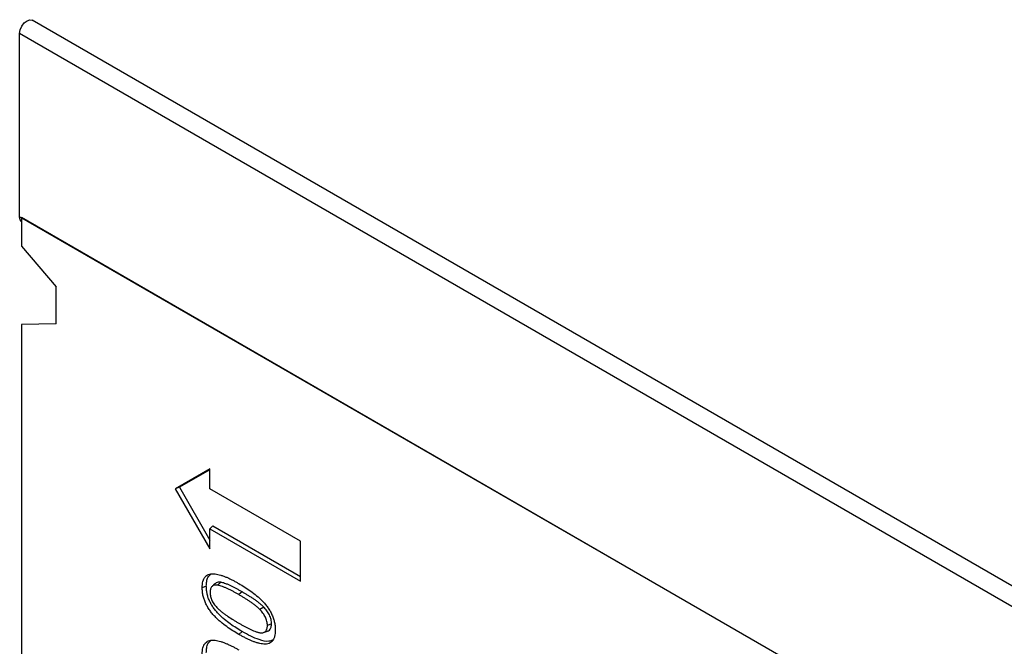
# Model space of a CAD drawing. Units: millimetres. Extents: x 75 to 2081, y 25 to 1460.
# Drawn here: x 1621 to 1721, y 1198 to 1262 of the extents above; entities that cross this region are included whole.
import ezdxf

# ---------------------------------------------------------------- set-up
doc = ezdxf.new("R2010")
doc.units = ezdxf.units.MM
doc.header["$LTSCALE"] = 5
doc.layers.get('0').update_dxf_attribs({"color": 1})
doc.layers.add('13652', color=7, linetype='Continuous')

# ---------------------------------------------------------------- blocks, each defined once
blk = doc.blocks.new('1063105-M_002_ISO_view')
for p, q in [((106.84, 120.41), (-69.93, 222.46)), ((-71.22, 202.48), (-71.22, 221.11)), ((105.56, 119.06), (-71.22, 221.11)), ((105.56, 100.43), (-71.22, 202.48)), ((-71.04, 202.38), (-71.04, 199.49)), ((105.74, 100.33), (-71.04, 202.38)), ((-71.04, 199.49), (-67.5, 195.35)), ((-67.5, 191.58), (-67.5, 195.35)), ((-67.5, 191.58), (-71.04, 191.52)), ((-71.04, 191.52), (-71.04, 107.03)), ((-51.86, 176.85), (-55.39, 174.81)), ((-51.86, 176.75), (-54.95, 174.96)), ((-51.86, 174.81), (-51.86, 176.85)), ((-54.95, 174.96), (-55.39, 174.81)), ((-55.39, 174.81), (-51.86, 168.69)), ((-54.95, 174.96), (-51.86, 169.6)), ((-42.66, 169.5), (-51.86, 174.81)), ((-51.57, 171.04), (-51.86, 170.73)), ((-51.86, 168.69), (-51.86, 170.73)), ((-51.86, 170.73), (-42.66, 165.42)), ((-51.57, 171.04), (-42.66, 165.9)), ((-42.66, 165.42), (-42.66, 169.5)), ((-50.77, 165.3), (-51.1, 165.01)), ((-52.23, 164.91), (-52.64, 164.74)), ((-51.35, 165.17), (-51.65, 164.89)), ((-48.58, 164.32), (-48.93, 164.05)), ((-46.39, 162.78), (-46.77, 162.52)), ((-48.57, 160.29), (-48.92, 160.01)), ((-46.4, 160.19), (-46.01, 160.32)), ((-45.6, 161.09), (-46.02, 160.92))]:
    blk.add_line(p, q)
at = {"flags": 128}
for points in [[(-71.22, 221.11), (-71.16, 221.47), (-71, 221.85), (-70.75, 222.18), (-70.46, 222.41), (-70.18, 222.51), (-69.93, 222.46)], [(-71.04, 202), (-71.16, 202.16), (-71.22, 202.48)]]:
    blk.add_lwpolyline(points, dxfattribs=at)
for points, knots in [([(-52.64, 164.74), (-52.64, 164.86), (-52.64, 164.97), (-52.62, 165.2), (-52.6, 165.3), (-52.54, 165.5), (-52.51, 165.59), (-52.45, 165.71), (-52.42, 165.75), (-52.37, 165.83), (-52.34, 165.86), (-52.25, 165.95), (-52.19, 166.01), (-52.04, 166.09), (-51.97, 166.12), (-51.8, 166.16), (-51.71, 166.17), (-51.53, 166.18), (-51.44, 166.17), (-51.25, 166.15), (-51.15, 166.13), (-50.96, 166.09), (-50.86, 166.06), (-50.66, 166), (-50.56, 165.97), (-50.36, 165.89), (-50.26, 165.85), (-50.05, 165.77), (-49.95, 165.72), (-49.75, 165.62), (-49.65, 165.57), (-49.44, 165.47), (-49.34, 165.41), (-49.14, 165.3), (-49.04, 165.24), (-48.93, 165.18)], [0, 0, 0, 0, 0.0625, 0.0625, 0.125, 0.125, 0.1875, 0.1875, 0.21875, 0.21875, 0.25, 0.25, 0.3125, 0.3125, 0.375, 0.375, 0.4375, 0.4375, 0.5, 0.5, 0.5625, 0.5625, 0.625, 0.625, 0.6875, 0.6875, 0.75, 0.75, 0.8125, 0.8125, 0.875, 0.875, 0.9375, 0.9375, 1, 1, 1, 1]), ([(-52.23, 164.91), (-52.22, 165.07), (-52.2, 165.4), (-52.07, 165.87), (-51.87, 166.05), (-51.75, 166.15)], [0, 0, 0, 0, 0.307183, 0.612613, 1, 1, 1, 1]), ([(-50.77, 165.3), (-50.94, 165.31), (-51.17, 165.33), (-51.3, 165.18), (-51.34, 165.15)], [0, 0, 0, 0, 0.7712, 1, 1, 1, 1]), ([(-48.58, 164.32), (-48.67, 164.38), (-48.76, 164.43), (-48.95, 164.53), (-49.04, 164.58), (-49.22, 164.68), (-49.31, 164.73), (-49.49, 164.82), (-49.59, 164.87), (-49.77, 164.96), (-49.86, 165), (-50.04, 165.08), (-50.14, 165.12), (-50.32, 165.18), (-50.41, 165.21), (-50.54, 165.25), (-50.59, 165.26), (-50.68, 165.28), (-50.72, 165.29), (-50.76, 165.29), (-50.77, 165.29), (-50.77, 165.29), (-50.77, 165.3)], [0, 0, 0, 0, 0.125, 0.125, 0.25, 0.25, 0.375, 0.375, 0.5, 0.5, 0.625, 0.625, 0.75, 0.75, 0.875, 0.875, 0.9375, 0.9375, 1, 1, 1, 1.000832, 1.000832, 1.000832, 1.000832]), ([(-48.92, 160.01), (-49.13, 160.13), (-49.33, 160.25), (-49.74, 160.51), (-49.95, 160.65), (-50.35, 160.94), (-50.56, 161.1), (-50.86, 161.35), (-50.96, 161.44), (-51.15, 161.62), (-51.25, 161.71), (-51.44, 161.91), (-51.53, 162.01), (-51.71, 162.23), (-51.8, 162.34), (-51.97, 162.57), (-52.05, 162.7), (-52.19, 162.95), (-52.26, 163.08), (-52.37, 163.34), (-52.42, 163.47), (-52.51, 163.73), (-52.54, 163.87), (-52.6, 164.13), (-52.61, 164.25), (-52.64, 164.5), (-52.64, 164.62), (-52.64, 164.74)], [0, 0, 0, 0, 0.125, 0.125, 0.25, 0.25, 0.375, 0.375, 0.4375, 0.4375, 0.5, 0.5, 0.5625, 0.5625, 0.625, 0.625, 0.6875, 0.6875, 0.75, 0.75, 0.8125, 0.8125, 0.875, 0.875, 0.9375, 0.9375, 1, 1, 1, 1]), ([(-48.57, 160.29), (-48.78, 160.41), (-48.98, 160.53), (-49.39, 160.79), (-49.59, 160.92), (-49.99, 161.21), (-50.19, 161.37), (-50.49, 161.61), (-50.59, 161.7), (-50.78, 161.88), (-50.87, 161.97), (-51.06, 162.16), (-51.15, 162.26), (-51.33, 162.47), (-51.41, 162.58), (-51.58, 162.81), (-51.65, 162.93), (-51.79, 163.17), (-51.85, 163.3), (-51.97, 163.55), (-52.02, 163.68), (-52.1, 163.93), (-52.13, 164.06), (-52.18, 164.31), (-52.2, 164.43), (-52.22, 164.67), (-52.22, 164.79), (-52.23, 164.91)], [0.0001246, 0.0001246, 0.0001246, 0.0001246, 0.125, 0.125, 0.25, 0.25, 0.375, 0.375, 0.4375, 0.4375, 0.5, 0.5, 0.5625, 0.5625, 0.625, 0.625, 0.6875, 0.6875, 0.75, 0.75, 0.8125, 0.8125, 0.875, 0.875, 0.9375, 0.9375, 0.9996657, 0.9996657, 0.9996657, 0.9996657]), ([(-51.1, 165.01), (-51.15, 165.02), (-51.2, 165.02), (-51.3, 165.02), (-51.35, 165.02), (-51.44, 165), (-51.49, 164.99), (-51.57, 164.95), (-51.61, 164.92), (-51.68, 164.86), (-51.71, 164.83), (-51.76, 164.74), (-51.78, 164.69), (-51.8, 164.61), (-51.81, 164.58), (-51.82, 164.52), (-51.83, 164.5), (-51.83, 164.4), (-51.84, 164.34), (-51.84, 164.28)], [0, 0, 0, 0, 0.125, 0.125, 0.25, 0.25, 0.375, 0.375, 0.5, 0.5, 0.625, 0.625, 0.75, 0.75, 0.8125, 0.8125, 0.875, 0.875, 1, 1, 1, 1]), ([(-51.84, 164.28), (-51.84, 164.21), (-51.83, 164.14), (-51.82, 164.01), (-51.81, 163.94), (-51.78, 163.79), (-51.76, 163.72), (-51.71, 163.57), (-51.68, 163.5), (-51.61, 163.36), (-51.57, 163.29), (-51.48, 163.15), (-51.44, 163.09), (-51.34, 162.96), (-51.3, 162.9), (-51.19, 162.78), (-51.14, 162.73), (-51.09, 162.67)], [0, 0, 0, 0, 0.125, 0.125, 0.25, 0.25, 0.375, 0.375, 0.5, 0.5, 0.625, 0.625, 0.75, 0.75, 0.875, 0.875, 1, 1, 1, 1]), ([(-48.93, 164.05), (-49.02, 164.1), (-49.12, 164.15), (-49.3, 164.25), (-49.39, 164.3), (-49.57, 164.4), (-49.66, 164.45), (-49.84, 164.54), (-49.94, 164.59), (-50.12, 164.68), (-50.21, 164.72), (-50.39, 164.8), (-50.48, 164.84), (-50.66, 164.9), (-50.75, 164.93), (-50.88, 164.97), (-50.92, 164.98), (-51.01, 165), (-51.05, 165), (-51.1, 165.01)], [0, 0, 0, 0, 0.125, 0.125, 0.25, 0.25, 0.375, 0.375, 0.5, 0.5, 0.625, 0.625, 0.75, 0.75, 0.875, 0.875, 0.9375, 0.9375, 1, 1, 1, 1]), ([(-48.93, 165.18), (-48.73, 165.06), (-48.52, 164.94), (-48.12, 164.68), (-47.91, 164.55), (-47.51, 164.25), (-47.31, 164.1), (-46.91, 163.77), (-46.72, 163.59), (-46.43, 163.3), (-46.34, 163.19), (-46.15, 162.98), (-46.07, 162.87), (-45.9, 162.63), (-45.82, 162.51), (-45.67, 162.26), (-45.61, 162.13), (-45.49, 161.87), (-45.44, 161.73), (-45.35, 161.47), (-45.32, 161.33), (-45.26, 161.08), (-45.24, 160.95), (-45.22, 160.7), (-45.22, 160.57), (-45.21, 160.45)], [0, 0, 0, 0, 0.125, 0.125, 0.25, 0.25, 0.375, 0.375, 0.5, 0.5, 0.5625, 0.5625, 0.625, 0.625, 0.6875, 0.6875, 0.75, 0.75, 0.8125, 0.8125, 0.875, 0.875, 0.9375, 0.9375, 1, 1, 1, 1]), ([(-46.39, 162.78), (-46.39, 162.78), (-46.39, 162.78), (-46.39, 162.78), (-46.44, 162.82), (-46.48, 162.86), (-46.57, 162.94), (-46.61, 162.99), (-46.75, 163.1), (-46.84, 163.18), (-47.02, 163.32), (-47.12, 163.39), (-47.3, 163.52), (-47.39, 163.58), (-47.57, 163.71), (-47.66, 163.77), (-47.85, 163.88), (-47.94, 163.94), (-48.12, 164.05), (-48.21, 164.11), (-48.4, 164.22), (-48.49, 164.27), (-48.58, 164.32), (-48.58, 164.32), (-48.58, 164.32), (-48.58, 164.32)], [-0.000747, -0.000747, -0.000747, -0.000747, 0, 0, 0, 0.0625, 0.0625, 0.125, 0.125, 0.25, 0.25, 0.375, 0.375, 0.5, 0.5, 0.625, 0.625, 0.75, 0.75, 0.875, 0.875, 1, 1, 1, 1.000098, 1.000098, 1.000098, 1.000098]), ([(-46.77, 162.52), (-46.81, 162.56), (-46.85, 162.6), (-46.94, 162.68), (-46.98, 162.72), (-47.12, 162.84), (-47.21, 162.91), (-47.39, 163.05), (-47.48, 163.12), (-47.66, 163.25), (-47.75, 163.31), (-47.93, 163.43), (-48.02, 163.49), (-48.2, 163.61), (-48.29, 163.66), (-48.48, 163.78), (-48.57, 163.83), (-48.75, 163.94), (-48.84, 163.99), (-48.93, 164.05)], [0, 0, 0, 0, 0.0625, 0.0625, 0.125, 0.125, 0.25, 0.25, 0.375, 0.375, 0.5, 0.5, 0.625, 0.625, 0.75, 0.75, 0.875, 0.875, 1, 1, 1, 1]), ([(-51.09, 162.67), (-51.05, 162.63), (-51, 162.59), (-50.92, 162.51), (-50.87, 162.47), (-50.78, 162.39), (-50.74, 162.35), (-50.65, 162.28), (-50.61, 162.24), (-50.47, 162.14), (-50.38, 162.07), (-50.2, 161.94), (-50.11, 161.88), (-49.84, 161.7), (-49.65, 161.59), (-49.38, 161.42), (-49.29, 161.36), (-49.11, 161.25), (-49.02, 161.2), (-48.92, 161.15)], [0, 0, 0, 0, 0.0625, 0.0625, 0.125, 0.125, 0.1875, 0.1875, 0.25, 0.25, 0.375, 0.375, 0.5, 0.5, 0.75, 0.75, 0.875, 0.875, 1, 1, 1, 1]), ([(-46.02, 160.92), (-46.02, 160.98), (-46.02, 161.05), (-46.04, 161.19), (-46.05, 161.26), (-46.08, 161.4), (-46.1, 161.47), (-46.15, 161.62), (-46.18, 161.69), (-46.25, 161.84), (-46.29, 161.91), (-46.37, 162.04), (-46.42, 162.11), (-46.51, 162.23), (-46.56, 162.29), (-46.66, 162.41), (-46.72, 162.46), (-46.77, 162.52)], [0, 0, 0, 0, 0.125, 0.125, 0.25, 0.25, 0.375, 0.375, 0.5, 0.5, 0.625, 0.625, 0.75, 0.75, 0.875, 0.875, 1, 1, 1, 1]), ([(-45.6, 161.09), (-45.6, 161.09), (-45.6, 161.09), (-45.6, 161.09), (-45.61, 161.15), (-45.61, 161.22), (-45.62, 161.37), (-45.63, 161.44), (-45.67, 161.59), (-45.69, 161.67), (-45.74, 161.83), (-45.77, 161.91), (-45.85, 162.06), (-45.89, 162.14), (-45.98, 162.28), (-46.03, 162.35), (-46.13, 162.48), (-46.18, 162.54), (-46.29, 162.66), (-46.34, 162.72), (-46.39, 162.77), (-46.39, 162.77), (-46.39, 162.77), (-46.39, 162.78)], [-0.001472, -0.001472, -0.001472, -0.001472, 0, 0, 0, 0.125, 0.125, 0.25, 0.25, 0.375, 0.375, 0.5, 0.5, 0.625, 0.625, 0.75, 0.75, 0.875, 0.875, 1, 1, 1, 1.001208, 1.001208, 1.001208, 1.001208]), ([(-48.92, 161.15), (-48.83, 161.1), (-48.74, 161.04), (-48.56, 160.94), (-48.47, 160.89), (-48.29, 160.79), (-48.2, 160.75), (-48.02, 160.65), (-47.93, 160.6), (-47.75, 160.51), (-47.66, 160.47), (-47.48, 160.39), (-47.39, 160.35), (-47.26, 160.31), (-47.22, 160.29), (-47.13, 160.26), (-47.08, 160.25), (-47, 160.22), (-46.95, 160.21), (-46.87, 160.2), (-46.83, 160.19), (-46.78, 160.18)], [0, 0, 0, 0, 0.125, 0.125, 0.25, 0.25, 0.375, 0.375, 0.5, 0.5, 0.625, 0.625, 0.75, 0.75, 0.8125, 0.8125, 0.875, 0.875, 0.9375, 0.9375, 1, 1, 1, 1]), ([(-45.21, 160.45), (-45.22, 160.34), (-45.22, 160.22), (-45.24, 160), (-45.26, 159.89), (-45.31, 159.7), (-45.35, 159.6), (-45.43, 159.44), (-45.48, 159.36), (-45.6, 159.23), (-45.67, 159.18), (-45.81, 159.1), (-45.89, 159.07), (-46.05, 159.03), (-46.14, 159.02), (-46.32, 159.01), (-46.42, 159.02), (-46.61, 159.04), (-46.7, 159.06), (-46.9, 159.1), (-47, 159.13), (-47.2, 159.19), (-47.3, 159.22), (-47.5, 159.3), (-47.6, 159.34), (-47.8, 159.43), (-47.9, 159.47), (-48.11, 159.57), (-48.21, 159.62), (-48.41, 159.73), (-48.52, 159.78), (-48.72, 159.9), (-48.82, 159.95), (-48.92, 160.01)], [0, 0, 0, 0, 0.0625, 0.0625, 0.125, 0.125, 0.1875, 0.1875, 0.25, 0.25, 0.3125, 0.3125, 0.375, 0.375, 0.4375, 0.4375, 0.5, 0.5, 0.5625, 0.5625, 0.625, 0.625, 0.6875, 0.6875, 0.75, 0.75, 0.8125, 0.8125, 0.875, 0.875, 0.9375, 0.9375, 1, 1, 1, 1]), ([(-45.49, 159.41), (-45.62, 159.36), (-46.01, 159.22), (-46.79, 159.43), (-47.71, 159.81), (-48.28, 160.13), (-48.57, 160.29)], [0, 0, 0, 0, 0.143584, 0.466626, 0.733051, 1, 1, 1, 1]), ([(-46.78, 160.18), (-46.73, 160.18), (-46.68, 160.17), (-46.57, 160.17), (-46.52, 160.17), (-46.43, 160.19), (-46.38, 160.2), (-46.3, 160.24), (-46.25, 160.26), (-46.18, 160.32), (-46.15, 160.36), (-46.1, 160.45), (-46.08, 160.5), (-46.05, 160.61), (-46.04, 160.66), (-46.02, 160.79), (-46.02, 160.85), (-46.02, 160.92)], [0, 0, 0, 0, 0.125, 0.125, 0.25, 0.25, 0.375, 0.375, 0.5, 0.5, 0.625, 0.625, 0.75, 0.75, 0.875, 0.875, 1, 1, 1, 1]), ([(-46.02, 160.35), (-45.99, 160.35), (-45.85, 160.35), (-45.71, 160.52), (-45.61, 160.79), (-45.61, 161), (-45.6, 161.09)], [0, 0, 0, 0, 0.128202, 0.448684, 0.769253, 1, 1, 1, 1]), ([(-52.64, 157.99), (-52.64, 158.11), (-52.64, 158.23), (-52.62, 158.45), (-52.6, 158.55), (-52.54, 158.75), (-52.51, 158.84), (-52.45, 158.97), (-52.42, 159), (-52.37, 159.08), (-52.34, 159.11), (-52.25, 159.2), (-52.19, 159.26), (-52.04, 159.34), (-51.97, 159.37), (-51.8, 159.41), (-51.71, 159.42), (-51.53, 159.43), (-51.44, 159.42), (-51.25, 159.4), (-51.15, 159.38), (-50.96, 159.34), (-50.86, 159.31), (-50.66, 159.25), (-50.56, 159.22), (-50.36, 159.14), (-50.26, 159.1), (-50.05, 159.02), (-49.95, 158.97), (-49.75, 158.87), (-49.65, 158.82), (-49.44, 158.72), (-49.34, 158.66), (-49.14, 158.55), (-49.04, 158.49), (-48.93, 158.43)], [0, 0, 0, 0, 0.0625, 0.0625, 0.125, 0.125, 0.1875, 0.1875, 0.21875, 0.21875, 0.25, 0.25, 0.3125, 0.3125, 0.375, 0.375, 0.4375, 0.4375, 0.5, 0.5, 0.5625, 0.5625, 0.625, 0.625, 0.6875, 0.6875, 0.75, 0.75, 0.8125, 0.8125, 0.875, 0.875, 0.9375, 0.9375, 1, 1, 1, 1]), ([(-52.23, 158.16), (-52.22, 158.32), (-52.2, 158.65), (-52.07, 159.12), (-51.87, 159.3), (-51.75, 159.41)], [0, 0, 0, 0, 0.307183, 0.612613, 1, 1, 1, 1])]:
    blk.add_open_spline(points, degree=3, knots=knots)

msp = doc.modelspace()

# ---------------------------------------------------------------- block references
at = {"layer": '13652'}
msp.add_blockref('1063105-M_002_ISO_view', (1691.843, 1039.422), dxfattribs=at)

doc.saveas('drawing.dxf')
